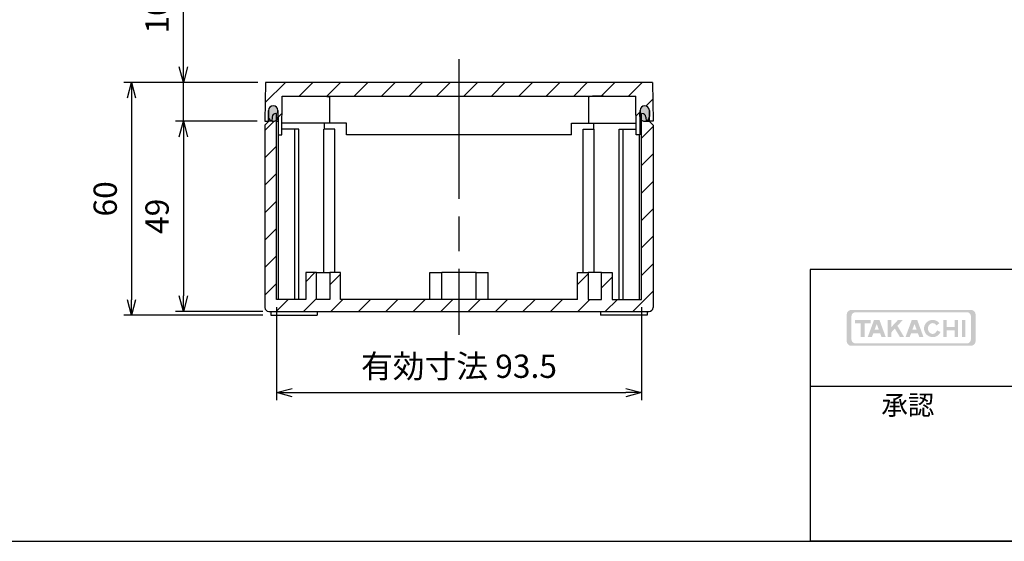
# Model space of a CAD drawing. Units: millimetres. Extents: x 0 to 1622, y 0 to 560.
# Drawn here: x 1032 to 1286, y 0 to 134 of the extents above; entities that cross this region are included whole.
import ezdxf
from ezdxf.enums import TextEntityAlignment as Align

# ---------------------------------------------------------------- set-up
doc = ezdxf.new("R2010")
doc.units = ezdxf.units.MM
doc.header["$LTSCALE"] = 3
doc.linetypes.add('AM_ISO08W050', pattern=[18, 12, -1.5, 3, -1.5])
for name, color, linetype, lineweight in [('AM_5', 3, 'Continuous', 25), ('AM_7', 4, 'AM_ISO08W050', 25), ('AM_8', 1, 'Continuous', 25), ('ｶﾞｽｹｯﾄ', 5, 'Continuous', 25), ('ﾄｯﾌﾟｶﾊﾞｰ', 7, 'Continuous', 25), ('ﾎﾞﾃﾞｨｰ', 2, 'Continuous', 25)]:
    doc.layers.add(name, color=color, linetype=linetype, lineweight=lineweight)
doc.layers.add('RAHM2', color=1, linetype='Continuous')
doc.styles.get("Standard").update_dxf_attribs({"font": 'ISOCP.SHX', "bigfont": 'EXTFONT.SHX'})
doc.dimstyles.new('AM_ISO$0', dxfattribs={"dimtxt": 3.5, "dimasz": 2.5, "dimexe": 1, "dimexo": 1, "dimgap": 1.5, "dimtad": 1, "dimdsep": 46, "dimtxsty": 'STANDARD', "dimblk": 'OPEN30', "dimcen": 0, "dimclrd": 3, "dimclre": 3, "dimclrt": 2, "dimadec": 0, "dimazin": 2, "dimtp": 0.1, "dimtm": 0.1, "dimtfac": 0.71, "dimtmove": 0, "dimatfit": 3, "dimldrblk": 'OPEN30', "dimfxl": 1, "dimlwd": -1, "dimlwe": -1, "dimarcsym": 0})
pattern_1 = [(45, (-10.11017104621078, -16.84285863305604), (-3.535533905932737, 3.535533905932737), [])]

# ---------------------------------------------------------------- blocks, each defined once
blk = doc.blocks.new('TK-A3')
blk.add_lwpolyline([(0, 0), (403, 0), (403, 280), (0, 280.0000000000001)], close=True)
blk = doc.blocks.new('A$C0FAF06CF')
at = {"layer": 'AM_8'}
h = blk.add_hatch(color=1, dxfattribs=at)
edge = h.paths.add_edge_path()
edge.add_line((-8.013599999999968, -2.41150000000041), (8.013600000000068, -2.411500000000414))
edge.add_arc((8.013600000000054, -1.773380000000512), 0.6381199999999012, 270, 360)
edge.add_line((8.651719999999955, -1.773380000000512), (8.651719999999967, 1.773379999999486))
edge.add_arc((8.013600000000025, 1.773379999999429), 0.638119999999958, 5.1039e-12, 90.00000000000126)
edge.add_line((8.013599999999997, 2.41149999999939), (-8.013599999999997, 2.411499999999387))
edge.add_arc((-8.013600000000025, 1.773379999999436), 0.638119999999951, 89.99999999999682, 179.9999999999955)
edge.add_line((-8.651719999999983, 1.773379999999486), (-8.651719999999983, -1.773380000000505))
edge.add_arc((-8.013600000000025, -1.773380000000457), 0.638119999999951, 180.0000000000043, 270.0000000000045)
edge = h.paths.add_edge_path(flags=16)
edge.add_line((-7.47193999999996, 2.092439999999486), (7.471940000000017, 2.092439999999479))
edge.add_arc((7.471940000000046, 1.550779999999479), 0.5416600000000003, 7.958078640513122e-13, 90.00000000000148, ccw=False)
edge.add_line((8.013600000000025, 1.550779999999486), (8.013600000000025, -1.550780000000505))
edge.add_arc((7.471940000000017, -1.550780000000502), 0.5416600000000074, 270, 359.99999999999966, ccw=False)
edge.add_line((7.471940000000017, -2.092440000000506), (-7.47193999999996, -2.092440000000513))
edge.add_arc((-7.47193999999996, -1.550780000000505), 0.5416600000000074, 180, 270, ccw=False)
edge.add_line((-8.013599999999968, -1.550780000000505), (-8.013599999999968, 1.550779999999486))
edge.add_arc((-7.47193999999996, 1.550779999999486), 0.5416600000000003, 90, 180, ccw=False)
for points in [[(-5.453699999999969, 0.5935999999994924), (-5.453699999999969, 1.038799999999492), (-7.531299999999987, 1.038799999999492), (-7.531299999999987, 0.5935999999994924), (-6.759619999999983, 0.5935999999994924), (-6.759619999999983, -1.224300000000516), (-6.225379999999972, -1.224300000000516), (-6.225379999999972, 0.5935999999994924)], [(-3.146079999999983, 1.038799999999492), (-3.146079999999983, -1.224300000000516), (-2.671199999999942, -1.224300000000516), (-2.671199999999942, -0.6184186206901412), (-2.193432261217481, -0.1027759420753025), (-1.520149446800417, -1.224300000000516), (-0.9571799999999939, -1.224300000000516), (-1.851807874889658, 0.2659306476478651), (-1.135707252964408, 1.038799999999492), (-1.788279380580377, 1.038799999999492), (-2.671199999999942, 0.085886028951558), (-2.671199999999942, 1.038799999999492)], [(4.304715008555604, 1.038799999999492), (4.304715008555604, -1.224300000000516), (4.775885008555576, -1.224300000000516), (4.775885008555576, -0.315350000000512), (5.829525008555606, -0.315350000000512), (5.829525008555606, -1.224300000000516), (6.300695008555578, -1.224300000000516), (6.300695008555578, 1.038799999999492), (5.829525008555606, 1.038799999999492), (5.829525008555606, 0.1298499999994878), (4.775885008555576, 0.1298499999994878), (4.775885008555576, 1.038799999999492)], [(7.280135008555589, -1.224300000000516), (7.280135008555589, 1.038799999999492), (6.805255008555604, 1.038799999999492), (6.805255008555604, -1.224300000000516)]]:
    blk.add_hatch(color=1, dxfattribs=at).paths.add_polyline_path(points)
h = blk.add_hatch(color=1, dxfattribs=at)
h.paths.add_polyline_path([(-5.264049114754044, -1.224300000000516), (-5.084217508196672, -0.734580000000511), (-4.161102491803262, -0.734580000000511), (-3.981270885245876, -1.224300000000516), (-3.420619999999971, -1.224300000000516), (-4.251659999999958, 1.038799999999492), (-4.993659999999977, 1.038799999999492), (-5.82469999999995, -1.224300000000516)])
h.paths.add_polyline_path([(-4.332759934426206, -0.2671200000005083), (-4.912560065573728, -0.2671200000005083), (-4.622659999999967, 0.5223399999994971)], flags=16)
h = blk.add_hatch(color=1, dxfattribs=at)
h.paths.add_polyline_path([(-0.1961891147540484, -1.224300000000516), (-0.0163575081966769, -0.734580000000511), (0.9067575081967476, -0.734580000000511), (1.086589114754119, -1.224300000000516), (1.64724000000001, -1.224300000000516), (0.8162000000000375, 1.038799999999492), (0.0742000000000189, 1.038799999999492), (-0.7568399999999543, -1.224300000000516)])
h.paths.add_polyline_path([(0.7351000655737892, -0.2671200000005083), (0.1552999344262673, -0.2671200000005083), (0.4452000000000283, 0.5223399999994971)], flags=16)
h = blk.add_hatch(color=1, dxfattribs=at)
edge = h.paths.add_edge_path()
edge.add_ellipse((2.878960000000006, -0.0927500000005264), major_axis=(0, 0.7271600000000495), ratio=0.8673469387754511, start_angle=308.5505407908052, end_angle=246.5820184016549)
edge.add_line((3.469375036740871, -0.3484654247793539), (3.94113500855559, -0.5527900000005097))
edge.add_arc((2.878960000000006, -0.0927500000005122), 1.157520000000026, 38.550540790803325, 336.58201840165333, ccw=False)
edge.add_line((3.784208621486186, 0.6286219454599618), (3.397792961318373, 0.3206961337928842))
blk = doc.blocks.new('TK-仕様書NEW')
for p, q in [((0, 35), (-193, 35)), ((-193, 35), (-193, 0)), ((-193.0000000000001, 19.99999999999994), (-35, 19.99999999999994)), ((0, 0), (-193, 0))]:
    blk.add_line(p, q)
at = {"xscale": 0.9599999999999999, "yscale": 0.9599999999999999, "zscale": 0.9599999999999999}
blk.add_blockref('A$C0FAF06CF', (-180, 27.49999999999997), dxfattribs=at)
for tag, p in [('品名', (-106.1561493930892, 24.94727555274869)), ('型番', (-106.1391682485609, 11.53771236320705))]:
    blk.add_attdef(tag, p, '', height=3.5)
for tag, height, p in [('GEN-TITLE-SCA', 3, (-17.5, 14.79266317345349)), ('承認', 3.5, (-180.7195176573868, 7.729076668239944)), ('検図', 3.5, (-155.5000000000001, 7.72907666823994)), ('製図', 3.5, (-130.5000000000001, 7.72907666823994)), ('ページNO.', 3.5, (-21, 5.5)), ('総ページ数', 3.5, (-12, 5.5))]:
    blk.add_attdef(tag, text='', height=height).set_placement(p, align=Align.MIDDLE)
blk.add_attdef('GEN-TITLE-DAT', text='', height=3).set_placement((-85.5, 3.5), align=Align.MIDDLE_CENTER)
at = {"layer": 'RAHM2', "insert": (-180.4289022005786, 18.8010354072796), "char_height": 2.5, "width": 17, "attachment_point": 2}
blk.add_mtext('承認', dxfattribs=at)
blk = doc.blocks.new('_Open30')
at = {"color": 0, "linetype": 'ByBlock', "lineweight": -2}
for p, q in [((-1, 0.26794919), (0, 0)), ((0, 0), (-1, -0.26794919)), ((0, 0), (-1, 0))]:
    blk.add_line(p, q, dxfattribs=at)
blk = doc.blocks.new('*D55')
at = {"layer": 'AM_5', "color": 3}
for p, q in [((1098.481679402955, 60.32928902149541), (1098.481679402955, 36.32928902149399)), ((1192.481679402955, 60.32928902149541), (1192.481679402955, 36.32928902149399)), ((1102.481679402955, 38.32928902149399), (1188.481679402955, 38.32928902149399))]:
    blk.add_line(p, q, dxfattribs=at)
at = {"layer": 'Defpoints', "color": 0}
for p in [(1098.481679402955, 62.32928902149541), (1192.481679402955, 62.32928902149541), (1192.481679402955, 38.32928902149399)]:
    blk.add_point(p, dxfattribs=at)
at = {"layer": 'AM_5', "color": 3, "xscale": 4, "yscale": 4, "zscale": 4, "rotation": 180}
blk.add_blockref('_Open30', (1098.481679402955, 38.32928902149399), dxfattribs=at)
at = {"layer": 'AM_5', "color": 3, "xscale": 4, "yscale": 4, "zscale": 4}
blk.add_blockref('_Open30', (1192.481679402955, 38.32928902149399), dxfattribs=at)
at = {"layer": 'AM_5', "color": 2, "insert": (1145.481679402955, 44.32928902149399), "char_height": 6, "attachment_point": 5}
blk.add_mtext('有効寸法 93.5', dxfattribs=at)
blk = doc.blocks.new('*D67')
at = {"layer": 'AM_5', "color": 3}
for p, q in [((1093.656230052235, 118.2292890214955), (1059.103765280926, 118.2292890214955)), ((1061.103765280926, 114.2292890214955), (1061.103765280926, 62.22928902149551)), ((1094.981679402955, 58.2292890214955), (1059.103765280926, 58.22928902149551))]:
    blk.add_line(p, q, dxfattribs=at)
at = {"layer": 'Defpoints', "color": 0}
for p in [(1095.656230052235, 118.2292890214955), (1061.103765280926, 58.22928902149551), (1096.981679402955, 58.2292890214955)]:
    blk.add_point(p, dxfattribs=at)
at = {"layer": 'AM_5', "color": 3, "xscale": 4, "yscale": 4, "zscale": 4}
for p, rotation in [((1061.103765280926, 118.2292890214955), 90), ((1061.103765280926, 58.22928902149551), 270)]:
    blk.add_blockref('_Open30', p, dxfattribs=dict(at, rotation=rotation))
at = {"layer": 'AM_5', "color": 2, "insert": (1055.103765280926, 88.22928902149567), "char_height": 6, "attachment_point": 5, "rotation": 90}
blk.add_mtext('60', dxfattribs=at)
blk = doc.blocks.new('*D68')
at = {"layer": 'AM_5', "color": 3}
for p, q in [((1074.462797535734, 122.2292890214955), (1074.462797535734, 141.0596039821255)), ((1093.656230052235, 118.2292890214955), (1072.462797535734, 118.2292890214955)), ((1074.462797535734, 108.2292890214955), (1074.462797535734, 118.2292890214955)), ((1093.481679402955, 108.2292890214955), (1072.462797535734, 108.2292890214955)), ((1074.462797535734, 104.2292890214955), (1074.462797535734, 100.2292890214955))]:
    blk.add_line(p, q, dxfattribs=at)
at = {"layer": 'Defpoints', "color": 0}
for p in [(1095.656230052235, 118.2292890214955), (1074.462797535734, 108.2292890214955), (1095.481679402955, 108.2292890214955)]:
    blk.add_point(p, dxfattribs=at)
at = {"layer": 'AM_5', "color": 3, "xscale": 4, "yscale": 4, "zscale": 4}
for p, rotation in [((1074.462797535734, 118.2292890214955), 270), ((1074.462797535734, 108.2292890214955), 90)]:
    blk.add_blockref('_Open30', p, dxfattribs=dict(at, rotation=rotation))
at = {"layer": 'AM_5', "color": 2, "insert": (1068.462797535734, 135.3572417774012), "char_height": 6, "attachment_point": 5, "rotation": 90}
blk.add_mtext('10', dxfattribs=at)
blk = doc.blocks.new('*D69')
at = {"layer": 'AM_5', "color": 3}
for p, q in [((1093.481679402955, 108.2292890214955), (1072.462797535734, 108.2292890214955)), ((1074.462797535734, 104.2292890214955), (1074.462797535734, 63.2292890214955)), ((1094.981679402955, 59.2292890214955), (1072.462797535734, 59.2292890214955))]:
    blk.add_line(p, q, dxfattribs=at)
at = {"layer": 'Defpoints', "color": 0}
for p in [(1095.481679402955, 108.2292890214955), (1074.462797535734, 59.2292890214955), (1096.981679402955, 59.2292890214955)]:
    blk.add_point(p, dxfattribs=at)
at = {"layer": 'AM_5', "color": 3, "xscale": 4, "yscale": 4, "zscale": 4}
for p, rotation in [((1074.462797535734, 108.2292890214955), 90), ((1074.462797535734, 59.2292890214955), 270)]:
    blk.add_blockref('_Open30', p, dxfattribs=dict(at, rotation=rotation))
at = {"layer": 'AM_5', "color": 2, "insert": (1068.462797535734, 83.72928902149567), "char_height": 6, "attachment_point": 5, "rotation": 90}
blk.add_mtext('49', dxfattribs=at)

msp = doc.modelspace()

# ---------------------------------------------------------------- hatches: boundary and pattern name
at = {"layer": 'AM_8'}
h = msp.add_hatch(dxfattribs=at)
h.set_pattern_fill('_U', color=256, scale=5, angle=45, style=0, pattern_type=0)
h.set_pattern_definition(pattern_1)
edge = h.paths.add_edge_path()
edge.add_line((1095.656230052235, 118.2292890214955), (1095.481679402955, 108.2292890214955))
edge.add_line((1095.481679402955, 108.2292890214955), (1096.382805221155, 108.2292890214955))
edge.add_line((1096.382805221155, 108.2292890214955), (1096.404601081789, 109.4779729937087))
edge.add_line((1096.404601081789, 109.4779729937087), (1096.431679402955, 111.0292890214957))
edge.add_arc((1097.631679402955, 111.0292890214957), 1.200000000000045, 0, 180, ccw=False)
edge.add_line((1098.831679402955, 111.0292890214957), (1098.858757725768, 109.4779729937085))
edge.add_line((1098.858757725768, 109.4779729937085), (1098.880553584753, 108.2292890216112))
edge.add_line((1098.880553584753, 108.2292890216112), (1098.911097622025, 104.7292890214955))
edge.add_line((1098.911097622025, 104.7292890214955), (1099.855498799585, 104.7292890214955))
edge.add_line((1099.855498799585, 104.7292890214955), (1099.942767477495, 114.7292890214955))
edge.add_line((1099.942767477495, 114.7292890214955), (1191.020591328415, 114.7292890214955))
edge.add_line((1191.020591328415, 114.7292890214955), (1191.107860006325, 104.7292890214955))
edge.add_line((1191.107860006325, 104.7292890214955), (1192.052261183885, 104.7292890214955))
edge.add_line((1192.052261183885, 104.7292890214955), (1192.082805221157, 108.2292890216112))
edge.add_line((1192.082805221157, 108.2292890216112), (1192.104601080142, 109.4779729937087))
edge.add_line((1192.104601080142, 109.4779729937087), (1192.131679402955, 111.0292890214957))
edge.add_arc((1193.331679402955, 111.0292890214957), 1.200000000000045, 0, 180, ccw=False)
edge.add_line((1194.531679402955, 111.0292890214957), (1194.558757724122, 109.4779729937088))
edge.add_line((1194.558757724122, 109.4779729937088), (1194.580553584755, 108.2292890214955))
edge.add_line((1194.580553584755, 108.2292890214955), (1195.481679402955, 108.2292890214955))
edge.add_line((1195.481679402955, 108.2292890214955), (1195.307128753675, 118.2292890214955))
edge.add_line((1195.307128753675, 118.2292890214955), (1095.656230052235, 118.2292890214955))
h = msp.add_hatch(dxfattribs=at)
h.set_pattern_fill('_U', color=256, scale=5, angle=45, style=0, pattern_type=0)
h.set_pattern_definition(pattern_1)
edge = h.paths.add_edge_path()
edge.add_line((1194.481679402955, 108.2292890214955), (1193.731679402951, 108.2292890214955))
edge.add_line((1193.731679402951, 108.2292890214955), (1193.72598666526, 108.2943573110551))
edge.add_arc((1193.331679402132, 109.4565542619258), 1.227265240430247, 226.3552451176562, 288.7409178163689, ccw=False)
edge.add_line((1192.484639344061, 108.5684646772607), (1192.481679402955, 108.2292890214955))
edge.add_line((1192.481679402955, 108.2292890214955), (1192.481679402955, 62.32928902149541))
edge.add_line((1192.481679402955, 62.32928902149541), (1184.981679402955, 62.32928902149541))
edge.add_line((1184.981679402955, 62.32928902149541), (1184.981679402955, 69.2292890214955))
edge.add_line((1184.981679402955, 69.2292890214955), (1182.231679402955, 69.2292890214955))
edge.add_line((1182.231679402955, 69.2292890214955), (1182.231679402955, 62.32928902149541))
edge.add_line((1182.231679402955, 62.32928902149541), (1178.731679402955, 62.32928902149541))
edge.add_line((1178.731679402955, 62.32928902149541), (1178.731679402955, 69.2292890214955))
edge.add_line((1178.731679402955, 69.2292890214955), (1175.981679402955, 69.2292890214955))
edge.add_line((1175.981679402955, 69.2292890214955), (1175.981679402955, 62.32928902149541))
edge.add_line((1175.981679402955, 62.32928902149541), (1114.981679402955, 62.32928902149538))
edge.add_line((1114.981679402955, 62.32928902149538), (1114.981679402955, 69.2292890214955))
edge.add_line((1114.981679402955, 69.2292890214955), (1112.231679402955, 69.2292890214955))
edge.add_line((1112.231679402955, 69.2292890214955), (1112.231679402955, 62.32928902149541))
edge.add_line((1112.231679402955, 62.32928902149541), (1108.731679402955, 62.32928902149541))
edge.add_line((1108.731679402955, 62.32928902149541), (1108.731679402955, 69.2292890214955))
edge.add_line((1108.731679402955, 69.2292890214955), (1105.981679402955, 69.2292890214955))
edge.add_line((1105.981679402955, 69.2292890214955), (1105.981679402955, 62.32928902149541))
edge.add_line((1105.981679402955, 62.32928902149541), (1098.481679402955, 62.32928902149541))
edge.add_line((1098.481679402955, 62.32928902149541), (1098.481679402955, 108.2292890214955))
edge.add_line((1098.481679402955, 108.2292890214955), (1098.47871946185, 108.5684646772605))
edge.add_arc((1097.631679403779, 109.4565542619258), 1.227265240430189, 251.25908218362, 313.64475488232927, ccw=False)
edge.add_line((1097.237372140651, 108.2943573110551), (1097.231679402956, 108.2292890214523))
edge.add_line((1097.231679402956, 108.2292890214523), (1096.481679402955, 108.2292890214955))
edge.add_line((1096.481679402955, 108.2292890214955), (1095.481681012466, 107.2292874124957))
edge.add_line((1095.481681012466, 107.2292874124957), (1095.481679402955, 60.2292890214955))
edge.add_arc((1096.481679402955, 60.2292890214955), 1, 180, 270)
edge.add_line((1096.481679402955, 59.2292890214955), (1194.481679402955, 59.2292890214955))
edge.add_arc((1194.481679402955, 60.2292890214955), 1, 270, 360)
edge.add_line((1195.481679402955, 60.2292890214955), (1195.481677793445, 107.2292874124957))
edge.add_line((1195.481677793445, 107.2292874124957), (1194.481679402955, 108.2292890214955))
at = {"layer": 'ｶﾞｽｹｯﾄ'}
h = msp.add_hatch(color=256, dxfattribs=at)
edge = h.paths.add_edge_path()
edge.add_line((1098.858757725768, 109.4779729937085), (1098.831679402955, 111.0292890214957))
edge.add_arc((1097.631679402953, 111.0292890214957), 1.200000000002489, 0, 180)
edge.add_line((1096.43167940295, 111.0292890214957), (1096.404601081789, 109.4779729937087))
edge.add_arc((1097.631679403779, 109.4565542619259), 1.227265240430242, 178.9999999999744, 361.000000000015)
h = msp.add_hatch(color=256, dxfattribs=at)
edge = h.paths.add_edge_path()
edge.add_line((1192.104601080142, 109.4779729937085), (1192.131679402955, 111.0292890214957))
edge.add_arc((1193.331679402958, 111.0292890214957), 1.200000000002489, 360, 540, ccw=False)
edge.add_line((1194.53167940296, 111.0292890214957), (1194.558757724122, 109.4779729937087))
edge.add_arc((1193.331679402132, 109.4565542619259), 1.227265240430242, 178.999999999985, 361.0000000000256, ccw=False)

# ---------------------------------------------------------------- linework, layer by layer
at = {"layer": 'AM_7'}
msp.add_line((1145.481679402955, 124.2292890214955), (1145.481679402955, 53.2292890214955), dxfattribs=at)
at = {"layer": 'ｶﾞｽｹｯﾄ'}
for p, q in [((1096.43167940295, 111.0292890214957), (1096.404601081789, 109.4779729937087)), ((1098.858757725768, 109.4779729937087), (1098.83167940295, 111.0292890214957)), ((1192.104601080142, 109.4779729937087), (1192.13167940296, 111.0292890214957)), ((1194.53167940296, 111.0292890214957), (1194.558757724122, 109.4779729937087))]:
    msp.add_line(p, q, dxfattribs=at)
for centre, radius, start, end in [((1097.63167940295, 111.0292890214957), 1.200000000000001, 0, 180), ((1193.33167940296, 111.0292890214957), 1.200000000000001, 0, 180), ((1097.631679403779, 109.4565542619259), 1.227265240430265, 178.9999999999722, 1.000000000014805), ((1193.331679402132, 109.4565542619259), 1.227265240430265, 178.9999999999852, 1.000000000027834)]:
    msp.add_arc(centre, radius, start, end, dxfattribs=at)
at = {"layer": 'ﾄｯﾌﾟｶﾊﾞｰ'}
for p, q in [((1095.656230052235, 118.2292890214955), (1095.481679402955, 108.2292890214955)), ((1195.307128753675, 118.2292890214955), (1095.656230052235, 118.2292890214955)), ((1195.307128753675, 118.2292890214955), (1195.481679402955, 108.2292890214955)), ((1099.855498799585, 104.7292890214955), (1099.942767477495, 114.7292890214955)), ((1099.942767477495, 114.7292890214955), (1191.020591328415, 114.7292890214955)), ((1112.140220172555, 114.4373967879416), (1112.081679402955, 107.7292890214955)), ((1178.823138633355, 114.4373967879416), (1178.881679402955, 107.7292890214955)), ((1191.107860006325, 104.7292890214955), (1191.020591328415, 114.7292890214955)), ((1096.382805221155, 108.2292890214955), (1096.431679402955, 111.0292890214957)), ((1098.831679402955, 111.0292890214957), (1098.880553584753, 108.2292890216112)), ((1192.131679402955, 111.0292890214957), (1192.082805221157, 108.2292890216112)), ((1194.580553584755, 108.2292890214955), (1194.531679402955, 111.0292890214957)), ((1095.481679402955, 108.2292890214955), (1096.481679402955, 108.2292890214955)), ((1098.481679402955, 108.2292890214955), (1098.880553584754, 108.2292890214955)), ((1098.880553584753, 108.2292890216112), (1098.911097622025, 104.7292890214955)), ((1116.481679402955, 107.7292890214955), (1099.881679402956, 107.7292890214955)), ((1116.481679402955, 104.7292890214955), (1116.481679402955, 107.7292890214955)), ((1174.481679402956, 107.7292890214955), (1191.081679402955, 107.7292890214955)), ((1174.481679402956, 104.7292890214955), (1174.481679402956, 107.7292890214955)), ((1192.082805221157, 108.2292890216112), (1192.052261183885, 104.7292890214955)), ((1192.481679402956, 108.2292890214955), (1192.082805221156, 108.2292890214955)), ((1195.481679402955, 108.2292890214955), (1194.481679402956, 108.2292890214955)), ((1098.911097622025, 104.7292890214955), (1099.855498799585, 104.7292890214955)), ((1174.481679402956, 104.7292890214955), (1116.481679402955, 104.7292890214955)), ((1192.052261183885, 104.7292890214955), (1191.107860006325, 104.7292890214955))]:
    msp.add_line(p, q, dxfattribs=at)
for centre in [(1097.631679402955, 111.0292890214957), (1193.331679402955, 111.0292890214957)]:
    msp.add_arc(centre, 1.200000000000001, 0, 180, dxfattribs=at)
for points in [[(1108.242433598825, 114.7292890214955), (1108.684430169907, 114.7292065196379), (1109.094649764173, 114.7277476472702), (1110.274657979371, 114.715224034712), (1110.979460406785, 114.6932474508536), (1111.912611081657, 114.5996571245186), (1112.141000974469, 114.526867824735), (1112.14022017256, 114.4373967879412)], [(1182.720925207085, 114.7292890214955), (1182.278928636003, 114.7292065196379), (1181.868709041737, 114.7277476472702), (1180.68870082654, 114.715224034712), (1179.983898399125, 114.6932474508536), (1179.050747724254, 114.5996571245186), (1178.822357831442, 114.526867824735), (1178.823138633351, 114.4373967879412)]]:
    msp.add_open_spline(points, degree=3, knots=[0.534954598969309, 0.534954598969309, 0.534954598969309, 0.534954598969309, 0.6903847291319023, 0.6903847291319023, 1.035743010594233, 1.035743010594233, 1.381101292056559, 1.381101292056559, 1.381101292056563, 1.381101292056563], dxfattribs=at)
at = {"layer": 'ﾎﾞﾃﾞｨｰ'}
for p, q in [((1097.326793205933, 109.3164447641999), (1097.231679402956, 108.2292890214523)), ((1098.464225667374, 110.2292890214523), (1098.322987904025, 110.2292890214523)), ((1098.481679402955, 108.2292890214955), (1098.464225667374, 110.2292890214523)), ((1192.481679402955, 108.2292890214955), (1192.499133138536, 110.2292890214523)), ((1192.499133138536, 110.2292890214523), (1192.640370901886, 110.2292890214523)), ((1193.636565599978, 109.3164447641999), (1193.731679402955, 108.2292890214523)), ((1095.481681012466, 107.2292874124957), (1095.481679402955, 60.2292890214955)), ((1096.481679402955, 108.2292890214955), (1095.481681012466, 107.2292874124957)), ((1097.23167940296, 108.2292890214955), (1096.481679402955, 108.2292890214955)), ((1098.481679402955, 62.32928902149541), (1098.481679402955, 108.2292890214955)), ((1110.781679402955, 107.7292890214955), (1110.781679402955, 106.2292890214955)), ((1180.181679402955, 107.7292890214955), (1180.181679402955, 106.2292890214955)), ((1192.481679402955, 62.32928902149541), (1192.481679402955, 108.2292890214955)), ((1193.731679402951, 108.2292890214955), (1194.481679402955, 108.2292890214955)), ((1194.481679402955, 108.2292890214955), (1195.481677793445, 107.2292874124957)), ((1195.481677793445, 107.2292874124957), (1195.481679402955, 60.2292890214955)), ((1098.977519945069, 62.32928902149541), (1098.977519945069, 104.7292890214955)), ((1103.181679402955, 106.2292890214955), (1099.868589101272, 106.2292890214955)), ((1104.181679402955, 106.2292890214955), (1103.181679402955, 106.2292890214955)), ((1103.181679402955, 62.32928902149541), (1103.181679402955, 106.2292890214955)), ((1104.181679402955, 62.32928902149541), (1104.181679402955, 106.2292890214955)), ((1113.481679402955, 106.2292890214955), (1110.688818950174, 106.2292890214955)), ((1110.688818950174, 69.2292890214955), (1110.688818950174, 106.2292890214955)), ((1113.481679402955, 69.2292890214955), (1113.481679402955, 106.2292890214955)), ((1177.481679402956, 106.2292890214955), (1180.274539855737, 106.2292890214955)), ((1177.481679402956, 69.2292890214955), (1177.481679402956, 106.2292890214955)), ((1180.274539855737, 69.2292890214955), (1180.274539855737, 106.2292890214955)), ((1186.781679402955, 106.2292890214955), (1187.781679402955, 106.2292890214955)), ((1186.781679402955, 62.32928902149541), (1186.781679402955, 106.2292890214955)), ((1187.781679402955, 106.2292890214955), (1191.094769704639, 106.2292890214955)), ((1187.781679402955, 62.32928902149541), (1187.781679402955, 106.2292890214955)), ((1191.985838860841, 62.32928902149541), (1191.985838860841, 104.7292890214955)), ((1108.731679402955, 69.2292890214955), (1105.981679402955, 69.2292890214955)), ((1105.981679402955, 69.2292890214955), (1105.981679402955, 62.32928902149541)), ((1108.731679402955, 62.32928902149541), (1108.731679402955, 69.2292890214955)), ((1108.731679402955, 69.2292890214955), (1112.231679402955, 69.2292890214955)), ((1114.981679402955, 69.2292890214955), (1112.231679402955, 69.2292890214955)), ((1112.231679402955, 69.2292890214955), (1112.231679402955, 62.32928902149541)), ((1114.981679402955, 62.32928902149541), (1114.981679402955, 69.2292890214955)), ((1137.981679402955, 62.32928902149541), (1137.981679402955, 69.2292890214955)), ((1137.981679402955, 69.2292890214955), (1141.094197209259, 69.2292890214955)), ((1149.869161596651, 69.2292890214955), (1141.094197209259, 69.2292890214955)), ((1141.094197209259, 62.32928902149541), (1141.094197209259, 69.2292890214955)), ((1149.869161596651, 69.2292890214955), (1152.981679402955, 69.2292890214955)), ((1149.869161596651, 62.32928902149541), (1149.869161596651, 69.2292890214955)), ((1152.981679402955, 62.32928902149541), (1152.981679402955, 69.2292890214955)), ((1175.981679402955, 62.32928902149541), (1175.981679402955, 69.2292890214955)), ((1175.981679402955, 69.2292890214955), (1178.731679402955, 69.2292890214955)), ((1178.731679402955, 69.2292890214955), (1178.731679402955, 62.32928902149541)), ((1182.231679402955, 69.2292890214955), (1178.731679402955, 69.2292890214955)), ((1182.231679402955, 62.32928902149541), (1182.231679402955, 69.2292890214955)), ((1182.231679402955, 69.2292890214955), (1184.981679402955, 69.2292890214955)), ((1184.981679402955, 69.2292890214955), (1184.981679402955, 62.32928902149541)), ((1105.981679402955, 62.32928902149541), (1098.481679402955, 62.32928902149541)), ((1112.231679402955, 62.32928902149541), (1108.731679402955, 62.32928902149541)), ((1175.981679402955, 62.32928902149538), (1114.981679402955, 62.32928902149538)), ((1178.731679402955, 62.32928902149541), (1182.231679402955, 62.32928902149541)), ((1184.981679402955, 62.32928902149541), (1192.481679402955, 62.32928902149541)), ((1096.481679402955, 59.2292890214955), (1194.481679402955, 59.2292890214955)), ((1096.981679402955, 59.2292890214955), (1096.981679402955, 58.2292890214955)), ((1108.981679402955, 59.2292890214955), (1108.981679402955, 58.2292890214955)), ((1181.981679402956, 59.2292890214955), (1181.981679402956, 58.2292890214955)), ((1193.981679402956, 59.2292890214955), (1193.981679402956, 58.2292890214955)), ((1096.981679402955, 58.2292890214955), (1108.981679402955, 58.2292890214955)), ((1193.981679402956, 58.2292890214955), (1181.981679402955, 58.2292890214955))]:
    msp.add_line(p, q, dxfattribs=at)
for centre, radius, start, end in [((1098.322987904025, 109.2292890214523), 0.9999999999999941, 90, 175), ((1192.640370901886, 109.2292890214523), 0.9999999999999941, 4.999999999999999, 90), ((1096.481679402955, 60.2292890214955), 0.9999999999999964, 180, 270), ((1194.481679402955, 60.2292890214955), 0.9999999999999964, 270, 0)]:
    msp.add_arc(centre, radius, start, end, dxfattribs=at)

# ---------------------------------------------------------------- block references
at = {"lineweight": 0, "xscale": 2, "yscale": 2, "zscale": 2}
for name, p in [('TK-A3', (816, 0)), ('TK-仕様書NEW', (1622, 0))]:
    msp.add_blockref(name, p, dxfattribs=at)

# ---------------------------------------------------------------- dimensions: what is measured, and where the dimension line sits
at = {"layer": 'AM_5'}
dim = msp.add_linear_dim(base=(1074.462797535734, 108.2292890214955), p1=(1095.656230052235, 118.2292890214955), p2=(1095.481679402955, 108.2292890214955), angle=90, dimstyle='AM_ISO$0', override={"dimscale": 2, "dimtxt": 3, "dimasz": 2}, dxfattribs=at)
dim.commit()
dim.dimension.update_dxf_attribs({"geometry": '*D68', "text_midpoint": (1074.462797535734, 135.3572417774012), "dimtype": 160})
for base, p1, p2, picture, middle in [((1061.103765280926, 58.22928902149551), (1095.656230052235, 118.2292890214955), (1096.981679402955, 58.2292890214955), '*D67', (1055.103765280926, 88.22928902149567)), ((1074.462797535734, 59.2292890214955), (1095.481679402955, 108.2292890214955), (1096.981679402955, 59.2292890214955), '*D69', (1068.462797535734, 83.72928902149567))]:
    dim = msp.add_linear_dim(base=base, p1=p1, p2=p2, angle=90, dimstyle='AM_ISO$0', override={"dimscale": 2, "dimtxt": 3, "dimasz": 2}, dxfattribs=at)
    dim.commit()
    dim.dimension.update_dxf_attribs({"geometry": picture, "text_midpoint": middle})
dim = msp.add_linear_dim(base=(1192.481679402955, 38.32928902149399), p1=(1098.481679402955, 62.32928902149541), p2=(1192.481679402955, 62.32928902149541), angle=1.6284e-12, text='有効寸法 93.5', dimstyle='AM_ISO$0', override={"dimscale": 2, "dimtxt": 3, "dimasz": 2, "dimdec": 1, "dimpost": ''}, dxfattribs=at)
dim.commit()
dim.dimension.update_dxf_attribs({"geometry": '*D55', "text_midpoint": (1145.481679402955, 44.32928902149399)})

doc.saveas('drawing.dxf')
